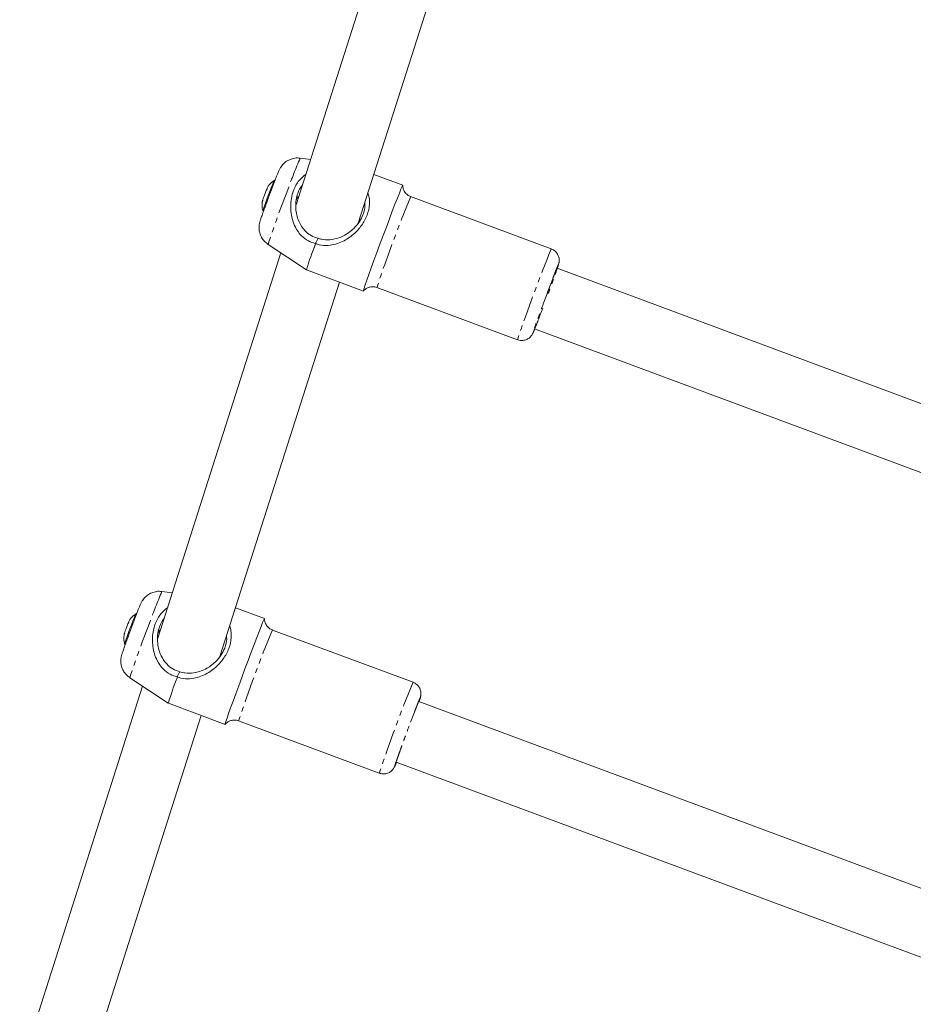
# Model space of a CAD drawing. Units: millimetres. Extents: x -3563 to 8824, y -5400 to 6479.
# Drawn here: x 1061 to 1283, y 401 to 645 of the extents above; entities that cross this region are included whole.
import ezdxf

# ---------------------------------------------------------------- set-up
doc = ezdxf.new("R2010")
doc.units = ezdxf.units.MM
doc.linetypes.add('PHANTOM', pattern=[12.7, 6.35, -1.27, 1.27, -1.27, 1.27, -1.27])

msp = doc.modelspace()

# ---------------------------------------------------------------- linework, layer by layer
at = {"color": 7, "linetype": 'Continuous', "lineweight": 15}
for p, q in [((1166.33, 713.21), (1129.78, 598.64)), ((1145.14, 594.14), (1181.58, 708.35)), ((1133.37, 609.89), (1130.76, 610.23)), ((1156.17, 603.55), (1148.99, 606.22)), ((1124.51, 604.71), (1124.35, 604.77)), ((1130.36, 600.45), (1130.22, 600.5)), ((1192.96, 587.74), (1158.12, 600.69)), ((1121.52, 597.18), (1121.69, 597.11)), ((1145.59, 594.79), (1145.37, 594.87)), ((1122.82, 588.85), (1132.35, 582.54)), ((1134.59, 589.04), (1134.51, 589.08)), ((1125.99, 586.75), (1095.54, 491.31)), ((1460.49, 483.99), (1194.37, 582.94)), ((1132.35, 582.54), (1146.41, 577.31)), ((1110.9, 486.8), (1140.47, 579.51)), ((1149.75, 578.2), (1184.59, 565.24)), ((1192.36, 577.86), (1193.3, 580.34)), ((1188.8, 567.95), (1454.91, 468.99)), ((1099.13, 502.56), (1096.52, 502.89)), ((1121.92, 496.22), (1114.75, 498.88)), ((1090.27, 497.37), (1090.1, 497.43)), ((1096.12, 493.11), (1095.98, 493.17)), ((1158.71, 480.4), (1123.88, 493.35)), ((1087.28, 489.84), (1087.45, 489.78)), ((1111.35, 487.45), (1111.13, 487.53)), ((1088.57, 481.52), (1098.1, 475.2)), ((1100.34, 481.7), (1100.27, 481.75)), ((1091.75, 479.41), (1061.3, 383.97)), ((1426.24, 376.65), (1160.13, 475.61)), ((1098.11, 475.2), (1112.16, 469.97)), ((1076.66, 379.47), (1106.23, 472.18)), ((1115.51, 470.86), (1150.35, 457.91)), ((1158.11, 470.52), (1159.06, 473.01)), ((1154.55, 460.61), (1420.67, 361.65))]:
    msp.add_line(p, q, dxfattribs=at)
at = {"color": 7, "linetype": 'Continuous', "lineweight": 15, "flags": 128}
for points in [[(1146.42, 577.31), (1146.41, 577.31), (1146.44, 577.5), (1146.6, 578.02), (1146.89, 578.86), (1147.28, 580.01), (1147.79, 581.42), (1148.38, 583.07), (1149.04, 584.9), (1149.77, 586.89), (1150.53, 588.96), (1151.32, 591.07), (1152.1, 593.16), (1152.86, 595.19), (1153.58, 597.09), (1154.24, 598.81), (1154.83, 600.32), (1155.32, 601.58), (1155.71, 602.54), (1155.98, 603.2), (1156.14, 603.52), (1156.17, 603.54)], [(1112.17, 469.98), (1112.16, 469.97), (1112.2, 470.16), (1112.36, 470.68), (1112.64, 471.53), (1113.04, 472.67), (1113.54, 474.08), (1114.13, 475.73), (1114.8, 477.57), (1115.53, 479.55), (1116.29, 481.62), (1117.07, 483.73), (1117.86, 485.83), (1118.62, 487.85), (1119.34, 489.75), (1120, 491.48), (1120.59, 492.99), (1121.08, 494.24), (1121.47, 495.21), (1121.74, 495.86), (1121.89, 496.18), (1121.93, 496.2)]]:
    msp.add_lwpolyline(points, dxfattribs=at)
at = {"color": 8, "linetype": 'PHANTOM', "lineweight": 0}
for centre, radius, start, end in [((1236.39, 564.31), 115.17, 156.5074, 160.5852), ((1350.38, 514.66), 239.36, 158.4453, 161.9431), ((1462.55, 474.69), 329.47, 157.5148, 161.6893), ((1496.3, 462.14), 328.32, 157.5075, 161.6968), ((1202.14, 456.98), 115.17, 156.5074, 160.5852), ((1316.14, 407.32), 239.36, 158.4453, 161.9431), ((1428.3, 367.35), 329.47, 157.5148, 161.6893), ((1462.06, 354.8), 328.32, 157.5075, 161.6968)]:
    msp.add_arc(centre, radius, start, end, dxfattribs=at)
at = {"color": 7, "linetype": 'Continuous', "lineweight": 15}
for centre, radius, start, end in [((1223.83, 563.45), 107.72, 157.4473, 161.7568), ((1123.05, 602.71), 0.504, 145.9518, 187.2615), ((1121.9, 599.53), 0.516, 126.3973, 186.8389), ((1195.18, 564.53), 65.36, 157.9776, 164.0078), ((1189.58, 456.12), 107.72, 157.4473, 161.7568), ((1088.81, 495.37), 0.504, 145.9518, 187.2615), ((1087.66, 492.19), 0.516, 126.3973, 186.8389), ((1160.94, 457.19), 65.36, 157.9776, 164.0078)]:
    msp.add_arc(centre, radius, start, end, dxfattribs=at)
for points, knots in [([(1130.74, 610.2), (1130.63, 610.22), (1130.11, 610.33), (1129.14, 610.21), (1127.94, 609.82), (1126.94, 609.17), (1126.27, 608.47), (1125.88, 607.92), (1125.66, 607.52), (1125.51, 607.21), (1125.39, 606.92), (1125.2, 606.46), (1124.93, 605.77), (1124.59, 604.91), (1124.25, 604.02), (1123.99, 603.32), (1123.84, 602.92), (1123.79, 602.8)], [0, 0, 0, 0, 0.023725, 0.113746, 0.203796, 0.293935, 0.367644, 0.410972, 0.441421, 0.481682, 0.544989, 0.629229, 0.726321, 0.822089, 0.905173, 0.971144, 1, 1, 1, 1]), ([(1134.51, 589.08), (1133.93, 589.26), (1132.68, 589.64), (1130.88, 591.04), (1129.28, 593.37), (1128.52, 595.97), (1128.37, 598.39), (1128.54, 600.31), (1129.15, 602.53), (1130.32, 604.74), (1131.62, 605.78), (1132.21, 606.26)], [0, 0, 0, 0, 0.086809, 0.187694, 0.306792, 0.47186, 0.555644, 0.639363, 0.7367, 0.878659, 1, 1, 1, 1]), ([(1124.36, 604.73), (1124.19, 604.62), (1123.61, 604.22), (1123.04, 603.62), (1122.72, 603.08), (1122.67, 602.98)], [0, 0, 0, 0, 0.239855, 0.859611, 1, 1, 1, 1]), ([(1123.79, 602.8), (1123.75, 602.69), (1123.59, 602.28), (1123.35, 601.64), (1123.16, 601.13), (1123.08, 600.92)], [0, 0, 0, 0, 0.196594, 0.67171, 1, 1, 1, 1]), ([(1135.21, 590.37), (1134.62, 590.56), (1133.44, 590.94), (1131.75, 592.33), (1130.35, 594.46), (1129.6, 597.12), (1129.63, 599.66), (1130.21, 601.73), (1130.77, 602.98), (1131.3, 603.47), (1131.33, 603.49)], [0, 0, 0, 0, 0.118801, 0.240461, 0.390589, 0.585535, 0.744804, 0.847688, 0.992545, 1, 1, 1, 1]), ([(1158.13, 600.73), (1158, 600.77), (1157.55, 600.9), (1156.93, 601.43), (1156.41, 602.2), (1156.19, 602.94), (1156.18, 603.34), (1156.17, 603.48)], [0, 0, 0, 0, 0.112262, 0.378511, 0.645185, 0.872737, 1, 1, 1, 1]), ([(1123.08, 600.92), (1122.91, 600.44), (1122.67, 599.79), (1122.33, 598.87), (1122.06, 598.15), (1121.78, 597.37), (1121.53, 596.66), (1121.31, 596.04), (1121.13, 595.52), (1120.99, 595.11), (1120.88, 594.78), (1120.8, 594.52), (1120.71, 594.2), (1120.64, 593.83), (1120.58, 593.35), (1120.57, 592.63), (1120.72, 591.65), (1121.17, 590.56), (1121.87, 589.57), (1122.5, 589.11), (1122.79, 588.89)], [0, 0, 0, 0, 0.094377, 0.130895, 0.190298, 0.249257, 0.309744, 0.369512, 0.427493, 0.482748, 0.53482, 0.585805, 0.619228, 0.642359, 0.667958, 0.712908, 0.777365, 0.853918, 0.932286, 1, 1, 1, 1]), ([(1130.29, 600.61), (1130.29, 600.62), (1130.27, 600.65), (1130.1, 600.47), (1129.91, 600.21), (1129.79, 599.96), (1129.76, 599.9)], [0, 0, 0, 0, 0.154488, 0.517822, 0.892794, 1, 1, 1, 1]), ([(1147.54, 601.67), (1147.66, 601.28), (1147.93, 600.38), (1147.99, 598.51), (1147.47, 596.1), (1146.06, 593.5), (1143.97, 591.21), (1141.71, 589.71), (1139.55, 588.88), (1137.6, 588.52), (1135.89, 588.61), (1134.88, 588.94), (1134.59, 589.04)], [0, 0, 0, 0, 0.06601, 0.152227, 0.283925, 0.413547, 0.542823, 0.689398, 0.774321, 0.859079, 0.959858, 1, 1, 1, 1]), ([(1121.42, 599.57), (1121.39, 599.38), (1121.29, 598.69), (1121.34, 597.88), (1121.51, 597.3), (1121.54, 597.21)], [0, 0, 0, 0, 0.24039, 0.888178, 1, 1, 1, 1]), ([(1146.73, 599.12), (1146.74, 599.06), (1146.91, 598.38), (1146.68, 597.33), (1146.21, 595.84), (1145.46, 594.39), (1143.88, 592.51), (1141.56, 590.86), (1138.96, 590), (1136.76, 589.93), (1135.63, 590.25), (1135.21, 590.37)], [0, 0, 0, 0, 0.013536, 0.14834, 0.191566, 0.301478, 0.431899, 0.612936, 0.796929, 0.924369, 1, 1, 1, 1]), ([(1135.21, 590.37), (1135.15, 590.26), (1135.09, 590.15), (1135.03, 590.04), (1134.97, 589.93), (1134.91, 589.83), (1134.85, 589.72), (1134.74, 589.51), (1134.63, 589.29), (1134.51, 589.08)], [0, 0, 0, 0, 0.000469286, 0.000469286, 0.000469286, 0.000938571, 0.000938571, 0.000938571, 0.0018464, 0.0018464, 0.0018464, 0.0018464]), ([(1194.43, 582.92), (1194.46, 583.02), (1194.55, 583.28), (1194.65, 583.58), (1194.74, 583.87), (1194.8, 584.08), (1194.87, 584.35), (1194.91, 584.67), (1194.92, 585.03), (1194.87, 585.58), (1194.62, 586.31), (1194.08, 587.06), (1193.48, 587.56), (1193.05, 587.67), (1192.94, 587.7)], [0, 0, 0, 0, 0.078856, 0.201094, 0.313831, 0.420708, 0.480659, 0.520585, 0.560528, 0.623636, 0.723869, 0.839802, 0.958407, 1, 1, 1, 1]), ([(1146.44, 577.34), (1146.47, 577.37), (1146.57, 577.5), (1146.88, 577.78), (1147.44, 578.14), (1148.26, 578.39), (1149.1, 578.42), (1149.57, 578.23), (1149.74, 578.16)], [0, 0, 0, 0, 0.037836, 0.154848, 0.343386, 0.587422, 0.848233, 1, 1, 1, 1]), ([(1184.61, 565.27), (1184.81, 565.2), (1185.31, 565.01), (1186.19, 565.06), (1187.08, 565.37), (1187.7, 565.84), (1188.06, 566.26), (1188.27, 566.6), (1188.4, 566.85), (1188.51, 567.1), (1188.65, 567.42), (1188.79, 567.78), (1188.85, 567.93)], [0, 0, 0, 0, 0.077306, 0.197069, 0.317036, 0.420442, 0.480284, 0.52797, 0.598803, 0.716624, 0.887488, 1, 1, 1, 1]), ([(1096.49, 502.86), (1096.39, 502.88), (1095.87, 502.99), (1094.9, 502.87), (1093.7, 502.49), (1092.7, 501.83), (1092.02, 501.14), (1091.64, 500.58), (1091.42, 500.18), (1091.27, 499.88), (1091.14, 499.58), (1090.96, 499.12), (1090.68, 498.44), (1090.35, 497.57), (1090.01, 496.68), (1089.74, 495.98), (1089.59, 495.59), (1089.55, 495.47)], [0, 0, 0, 0, 0.023725, 0.113746, 0.203796, 0.293935, 0.367644, 0.410972, 0.441421, 0.481682, 0.544989, 0.629229, 0.726321, 0.822089, 0.905173, 0.971144, 1, 1, 1, 1]), ([(1100.27, 481.75), (1099.69, 481.92), (1098.44, 482.3), (1096.63, 483.71), (1095.04, 486.04), (1094.27, 488.64), (1094.13, 491.05), (1094.3, 492.97), (1094.9, 495.19), (1096.08, 497.41), (1097.37, 498.45), (1097.97, 498.93)], [0, 0, 0, 0, 0.086809, 0.187694, 0.306792, 0.47186, 0.555644, 0.639363, 0.7367, 0.878659, 1, 1, 1, 1]), ([(1090.11, 497.39), (1089.95, 497.28), (1089.37, 496.89), (1088.79, 496.28), (1088.48, 495.75), (1088.42, 495.65)], [0, 0, 0, 0, 0.239855, 0.859611, 1, 1, 1, 1]), ([(1089.55, 495.47), (1089.5, 495.35), (1089.35, 494.94), (1089.11, 494.3), (1088.92, 493.79), (1088.84, 493.58)], [0, 0, 0, 0, 0.196594, 0.67171, 1, 1, 1, 1]), ([(1100.97, 483.03), (1100.38, 483.22), (1099.19, 483.6), (1097.51, 484.99), (1096.11, 487.12), (1095.36, 489.78), (1095.39, 492.32), (1095.97, 494.39), (1096.53, 495.65), (1097.06, 496.13), (1097.09, 496.15)], [0, 0, 0, 0, 0.118801, 0.240461, 0.390589, 0.585535, 0.744804, 0.847688, 0.992545, 1, 1, 1, 1]), ([(1123.88, 493.39), (1123.75, 493.43), (1123.31, 493.56), (1122.69, 494.1), (1122.17, 494.86), (1121.95, 495.61), (1121.93, 496), (1121.93, 496.14)], [0, 0, 0, 0, 0.112262, 0.378511, 0.645185, 0.872737, 1, 1, 1, 1]), ([(1088.84, 493.58), (1088.67, 493.11), (1088.42, 492.45), (1088.09, 491.53), (1087.82, 490.81), (1087.54, 490.03), (1087.28, 489.32), (1087.06, 488.7), (1086.88, 488.19), (1086.74, 487.78), (1086.64, 487.45), (1086.56, 487.19), (1086.47, 486.86), (1086.39, 486.49), (1086.33, 486.01), (1086.32, 485.3), (1086.48, 484.31), (1086.93, 483.22), (1087.63, 482.24), (1088.26, 481.77), (1088.55, 481.56)], [0, 0, 0, 0, 0.094377, 0.130895, 0.190298, 0.249257, 0.309744, 0.369512, 0.427493, 0.482748, 0.53482, 0.585805, 0.619228, 0.642359, 0.667958, 0.712908, 0.777365, 0.853918, 0.932286, 1, 1, 1, 1]), ([(1096.05, 493.27), (1096.04, 493.28), (1096.03, 493.31), (1095.86, 493.13), (1095.67, 492.87), (1095.55, 492.62), (1095.52, 492.57)], [0, 0, 0, 0, 0.154488, 0.517822, 0.892794, 1, 1, 1, 1]), ([(1113.3, 494.34), (1113.42, 493.94), (1113.69, 493.04), (1113.74, 491.17), (1113.23, 488.76), (1111.82, 486.16), (1109.73, 483.87), (1107.47, 482.37), (1105.31, 481.54), (1103.36, 481.18), (1101.64, 481.27), (1100.63, 481.61), (1100.34, 481.7)], [0, 0, 0, 0, 0.0660098, 0.1522271, 0.2839248, 0.4135475, 0.5428231, 0.6893978, 0.774321, 0.8590789, 0.9598585, 1, 1, 1, 1]), ([(1087.18, 492.24), (1087.15, 492.05), (1087.04, 491.35), (1087.09, 490.54), (1087.27, 489.96), (1087.3, 489.88)], [0, 0, 0, 0, 0.24039, 0.888178, 1, 1, 1, 1]), ([(1112.49, 491.78), (1112.5, 491.72), (1112.67, 491.04), (1112.44, 489.99), (1111.97, 488.5), (1111.22, 487.05), (1109.64, 485.17), (1107.32, 483.53), (1104.72, 482.66), (1102.51, 482.59), (1101.39, 482.91), (1100.97, 483.03)], [0, 0, 0, 0, 0.013536, 0.14834, 0.191566, 0.301478, 0.431899, 0.612936, 0.796929, 0.924369, 1, 1, 1, 1]), ([(1100.97, 483.03), (1100.91, 482.93), (1100.85, 482.82), (1100.79, 482.71), (1100.73, 482.6), (1100.67, 482.49), (1100.61, 482.38), (1100.5, 482.17), (1100.38, 481.96), (1100.27, 481.75)], [0, 0, 0, 0, 0.000469286, 0.000469286, 0.000469286, 0.000938571, 0.000938571, 0.000938571, 0.0018464, 0.0018464, 0.0018464, 0.0018464]), ([(1160.19, 475.59), (1160.22, 475.69), (1160.31, 475.94), (1160.41, 476.25), (1160.5, 476.53), (1160.56, 476.74), (1160.62, 477.02), (1160.66, 477.33), (1160.68, 477.7), (1160.62, 478.24), (1160.38, 478.98), (1159.84, 479.72), (1159.23, 480.22), (1158.81, 480.34), (1158.7, 480.37)], [0, 0, 0, 0, 0.078856, 0.201094, 0.313831, 0.420708, 0.480659, 0.520585, 0.560528, 0.623636, 0.723869, 0.839802, 0.958407, 1, 1, 1, 1]), ([(1112.2, 470), (1112.23, 470.04), (1112.33, 470.16), (1112.63, 470.44), (1113.2, 470.81), (1114.02, 471.06), (1114.85, 471.08), (1115.33, 470.89), (1115.5, 470.82)], [0, 0, 0, 0, 0.0378361, 0.1548484, 0.3433864, 0.5874215, 0.8482327, 1, 1, 1, 1]), ([(1150.37, 457.94), (1150.56, 457.86), (1151.07, 457.67), (1151.95, 457.72), (1152.84, 458.03), (1153.46, 458.5), (1153.82, 458.93), (1154.03, 459.26), (1154.15, 459.51), (1154.27, 459.76), (1154.41, 460.08), (1154.55, 460.45), (1154.61, 460.59)], [0, 0, 0, 0, 0.077306, 0.197069, 0.317036, 0.420442, 0.480284, 0.52797, 0.598803, 0.716624, 0.887488, 1, 1, 1, 1])]:
    msp.add_open_spline(points, degree=3, knots=knots, dxfattribs=at)
for points in [[(1122.55, 602.64), (1122.24, 602.07), (1122.01, 601.46), (1121.87, 600.82)], [(1121.87, 600.82), (1121.62, 600.4), (1121.46, 599.95), (1121.39, 599.47)], [(1088.31, 495.3), (1087.99, 494.73), (1087.76, 494.12), (1087.62, 493.48)], [(1087.62, 493.48), (1087.37, 493.06), (1087.21, 492.61), (1087.14, 492.13)]]:
    msp.add_open_spline(points, degree=3, dxfattribs=at)
at = {"color": 8, "linetype": 'PHANTOM', "lineweight": 0}
for points, knots in [([(1193.3, 580.34), (1193.34, 580.45), (1193.58, 581.07), (1193.91, 581.92), (1194.3, 582.93), (1194.57, 583.58), (1194.76, 584), (1194.7, 583.72), (1194.27, 582.46), (1193.72, 580.92), (1193.2, 579.48), (1192.64, 577.95), (1192.25, 576.88), (1192.07, 576.39)], [0, 0, 0, 0, 0.017983, 0.102135, 0.188073, 0.274011, 0.358164, 0.514488, 0.670813, 0.754965, 0.840903, 0.926841, 1, 1, 1, 1]), ([(1190.82, 573.03), (1190.01, 570.89), (1189.32, 569.08), (1188.46, 566.96), (1188.34, 566.72), (1188.75, 568), (1189.26, 569.47), (1190.69, 573.41), (1191.55, 575.72), (1192.36, 577.86)], [0, 0, 0, 0, 0.25, 0.25, 0.5, 0.5, 0.75, 0.75, 1, 1, 1, 1]), ([(1159.06, 473.01), (1159.1, 473.11), (1159.33, 473.73), (1159.67, 474.58), (1160.06, 475.59), (1160.33, 476.25), (1160.51, 476.64), (1160.52, 476.56), (1160.26, 475.81), (1160.18, 475.59)], [0, 0, 0, 0, 0.03105, 0.176351, 0.324736, 0.47312, 0.618422, 0.888339, 1, 1, 1, 1]), ([(1154.61, 460.59), (1154.52, 460.38), (1154.34, 459.93), (1154.17, 459.56), (1154.22, 459.83), (1154.66, 461.1), (1155.21, 462.63), (1155.72, 464.07), (1156.31, 465.68), (1157.12, 467.86), (1157.72, 469.47), (1158.11, 470.52)], [0, 0, 0, 0, 0.076156, 0.163185, 0.324854, 0.486522, 0.573551, 0.662427, 0.751303, 0.838332, 1, 1, 1, 1])]:
    msp.add_open_spline(points, degree=3, knots=knots, dxfattribs=at)

doc.saveas('drawing.dxf')
